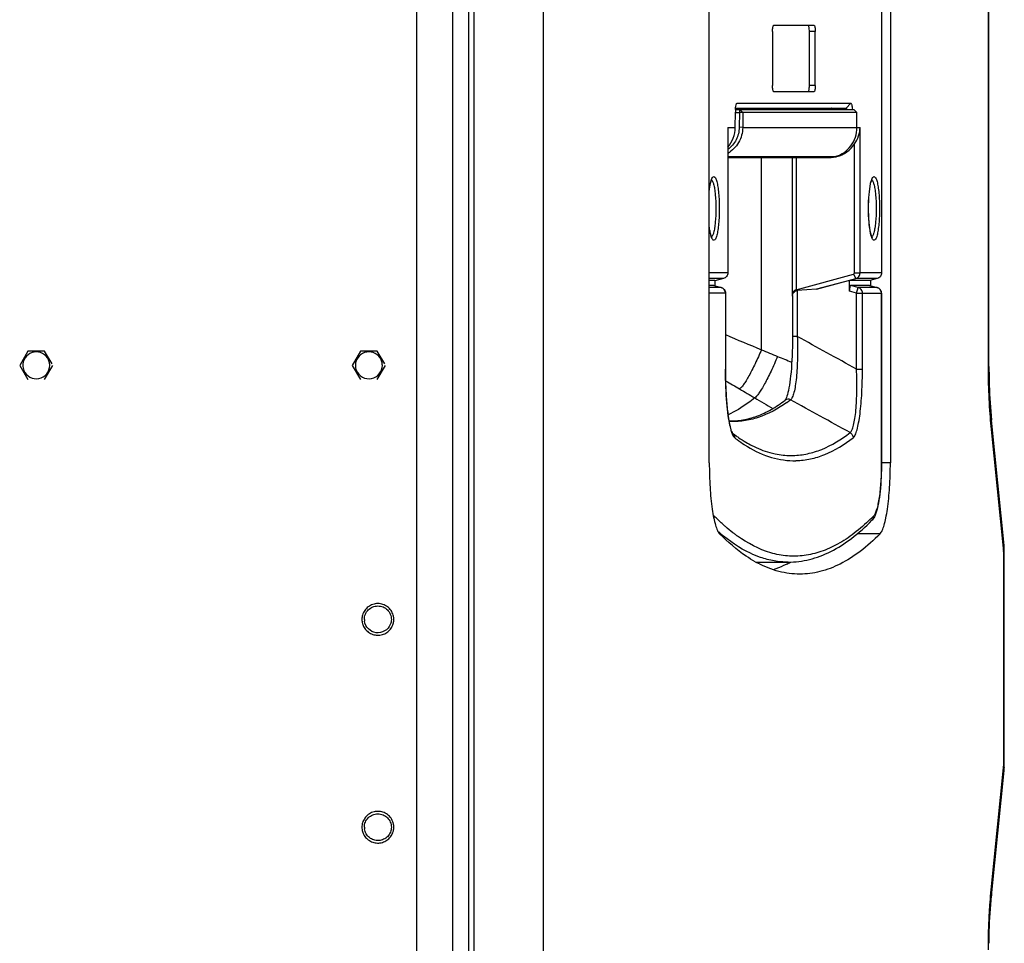
# Model space of a CAD drawing. Units: millimetres. Extents: x 1022 to 3148, y -1063 to 1477.
# Drawn here: x 2713 to 2878, y -119 to 35 of the extents above; entities that cross this region are included whole.
import ezdxf

# ---------------------------------------------------------------- set-up
doc = ezdxf.new("R2010")
doc.units = ezdxf.units.MM
doc.header["$LTSCALE"] = 30.734
doc.layers.get('0').update_dxf_attribs({"linetype": 'CONTINUOUS'})

msp = doc.modelspace()

# ---------------------------------------------------------------- linework, layer by layer
at = {"color": 9, "linetype": 'Continuous'}
for p, q in [((2800.7627, 240.06029), (2800.7627, -382.93971)), ((2789.17814, 235.06029), (2789.17814, -377.93971)), ((2875.0081, 184.90004), (2875.0081, -22.77945)), ((2779.6793, -277.55257), (2779.6793, 82.82331)), ((2846.17315, 33.06029), (2845.18531, 33.06029)), ((2846.17315, 24.06029), (2845.18531, 24.06029)), ((2834.08649, 19.56029), (2833.59408, 20.06029)), ((2853.10379, 19.56029), (2852.61139, 20.06029)), ((2832.84131, 19.59082), (2833.50742, 19.59082)), ((2834.08649, 19.56029), (2833.50742, 19.59082)), ((2831.57126, 17.06029), (2832.81425, 17.06029)), ((2834.05994, 17.06029), (2853.64941, 17.06029)), ((2831.57126, 12.20683), (2849.78132, 12.20683)), ((2837.19689, -19.99982), (2837.19688, 12.07551)), ((2842.99177, 12.07551), (2842.99177, -9.99294)), ((2831.57126, -7.17238), (2828.48775, -7.17238)), ((2830.84086, -8.1383), (2828.48775, -8.1383)), ((2856.50399, -8.1383), (2852.91997, -8.1383)), ((2857.23391, -7.17238), (2853.64941, -7.17238)), ((2830.44757, -9.6129), (2828.48775, -9.6129)), ((2829.24642, -9.2756), (2830.44757, -9.6129)), ((2830.46298, -9.61605), (2830.44757, -9.6129)), ((2853.31325, -9.6129), (2852.03501, -9.2756)), ((2853.05836, -10.57883), (2853.31325, -9.6129)), ((2856.46686, -9.6129), (2853.31325, -9.6129)), ((2855.22716, -9.2756), (2856.46686, -9.6129)), ((2856.47447, -9.6139), (2856.46686, -9.6129)), ((2831.19269, -10.57883), (2828.48775, -10.57883)), ((2831.17749, -10.57883), (2831.17749, -23.24749)), ((2843.17346, -10.14031), (2843.17346, -17.80539)), ((2853.05836, -10.57883), (2851.86661, -10.26435)), ((2853.05836, -10.57883), (2857.21197, -10.57883)), ((2853.05836, -23.2471), (2853.05836, -10.57883)), ((2854.04317, -23.24749), (2854.04317, -10.57883)), ((2857.19678, -10.57883), (2857.19678, -38.88718)), ((2843.17346, -17.8058), (2842.37346, -17.8058)), ((2875.0081, -22.77945), (2875.16002, -22.77945)), ((2831.19269, -23.24749), (2831.17749, -23.24749)), ((2853.05836, -23.24749), (2854.04317, -23.24749)), ((2875.47338, -32.77945), (2877.56675, -53.65971)), ((2834.33148, -35.8381), (2834.36768, -35.86154)), ((2842.42413, -38.51571), (2842.61033, -38.51706)), ((2842.92368, -38.51323), (2842.982, -38.51167)), ((2858.70253, -38.88718), (2857.19678, -38.88718)), ((2831.18335, -49.50799), (2831.07421, -49.41279)), ((2856.9801, -50.70538), (2853.16107, -50.70538)), ((2833.17182, -51.08104), (2833.11046, -51.03705)), ((2833.19766, -51.09947), (2833.17182, -51.08104)), ((2877.56675, -53.65971), (2877.71867, -53.65971)), ((2877.56675, -53.65971), (2877.56675, -89.2197)), ((2877.56675, -89.2197), (2875.47338, -110.09996)), ((2877.56675, -89.2197), (2877.71867, -89.2197))]:
    msp.add_line(p, q, dxfattribs=at)
at = {"color": 7, "linetype": 'Continuous'}
for p, q in [((2788.35179, -377.93971), (2788.35179, 235.06029)), ((2875.16002, -22.77945), (2875.16002, 184.90004)), ((2828.48775, -38.88718), (2828.48775, 148.60584)), ((2858.70253, 148.60584), (2858.70253, -38.88718)), ((2785.6793, -277.62847), (2785.6793, 82.20486)), ((2857.23391, 63.97497), (2857.23391, -7.17238)), ((2839.04751, 33.06029), (2839.04751, 24.06029)), ((2839.22362, 34.0777), (2839.22419, 34.07775)), ((2845.01166, 34.06029), (2839.22362, 34.06029)), ((2845.99647, 34.07775), (2839.22419, 34.07775)), ((2845.18531, 24.06029), (2845.18531, 33.06029)), ((2846.17315, 24.06029), (2846.17315, 33.06029)), ((2839.22362, 23.06029), (2845.01166, 23.06029)), ((2839.22419, 23.04284), (2839.22362, 23.04289)), ((2839.22419, 23.04284), (2845.99647, 23.04284)), ((2832.85822, 20.06029), (2852.61139, 20.06029)), ((2832.87866, 20.31029), (2851.31417, 20.31029)), ((2833.11865, 21.11029), (2833.08259, 21.07367)), ((2833.11865, 21.11029), (2852.10201, 21.11029)), ((2852.10201, 21.11029), (2851.31417, 20.31029)), ((2853.10379, 19.56029), (2852.62668, 20.05244)), ((2832.81425, 17.06029), (2832.84131, 19.60796)), ((2833.50742, 19.59082), (2833.48087, 17.09082)), ((2834.08649, 19.56029), (2834.05994, 17.06029)), ((2853.10379, 19.56029), (2834.08649, 19.56029)), ((2853.13035, 17.06029), (2853.10379, 19.56029)), ((2831.57126, 17.06029), (2831.57126, -7.17238)), ((2834.05994, 17.06029), (2833.48087, 17.09082)), ((2853.64941, -7.17238), (2853.64941, 17.06029)), ((2852.72519, -7.17238), (2852.72519, 14.34755)), ((2831.57126, 12.07551), (2848.54208, 12.07551)), ((2842.34442, 12.07551), (2842.34442, -10.86977)), ((2830.84086, -8.1383), (2829.42733, -8.52172)), ((2842.99177, -9.99294), (2852.56958, -7.37893)), ((2846.3588, -9.929), (2852.91997, -8.1383)), ((2852.56958, -7.37893), (2852.91997, -8.1383)), ((2852.72519, -7.17238), (2853.64941, -7.17238)), ((2856.50399, -8.1383), (2855.2643, -8.4756)), ((2829.41482, -8.4756), (2828.48775, -8.4756)), ((2829.24642, -9.2756), (2828.48775, -9.2756)), ((2829.24642, -9.2756), (2829.25513, -9.27745)), ((2829.2569, -9.27737), (2830.46304, -9.61607)), ((2829.41482, -8.4756), (2829.41482, -9.27737)), ((2851.86661, -8.4756), (2846.3588, -9.929)), ((2855.2643, -8.4756), (2851.86661, -8.4756)), ((2851.86661, -10.26435), (2851.86661, -8.4756)), ((2855.22716, -9.2756), (2852.03501, -9.2756)), ((2855.22716, -9.2756), (2855.23536, -9.2771)), ((2855.23703, -9.27721), (2856.47451, -9.61391)), ((2855.40081, -8.4756), (2855.40081, -9.27721)), ((2831.19269, -10.57883), (2831.19269, -23.24749)), ((2842.36107, -11.04215), (2842.35657, -11.01495)), ((2842.37346, -11.04371), (2842.37346, -17.8058)), ((2846.3588, -9.929), (2843.17346, -10.14031)), ((2857.21197, -10.57883), (2857.21197, -38.88718)), ((2714.79365, -20.22488), (2713.40801, -22.6121)), ((2717.56494, -20.22488), (2714.79365, -20.22488)), ((2718.81921, -22.38577), (2717.56494, -20.22488)), ((2770.29365, -20.22488), (2768.90801, -22.6121)), ((2773.06494, -20.22488), (2770.29365, -20.22488)), ((2774.31921, -22.38577), (2773.06494, -20.22488)), ((2713.40801, -22.6121), (2714.79365, -24.99932)), ((2717.56494, -24.99932), (2718.95058, -22.6121)), ((2768.90801, -22.6121), (2770.29365, -24.99932)), ((2773.06494, -24.99932), (2774.45058, -22.6121)), ((2841.16813, -28.40811), (2841.16251, -28.41236)), ((2877.66879, -52.66215), (2875.57543, -31.78189)), ((2832.35289, -33.90212), (2832.35627, -33.90473)), ((2877.71867, -89.2197), (2877.71867, -53.65971)), ((2836.70149, -55.43971), (2841.62553, -55.43971)), ((2875.57543, -111.09752), (2877.66879, -90.21726))]:
    msp.add_line(p, q, dxfattribs=at)
for points in [[(2842.37345, -17.8058), (2842.37338, -17.91025), (2842.36811, -18.72059), (2842.35471, -19.5123), (2842.33354, -20.28193), (2842.30496, -21.02729), (2842.26933, -21.74734), (2842.22699, -22.43998), (2842.17832, -23.10305), (2842.12366, -23.73524), (2842.06348, -24.33441), (2841.9982, -24.89874), (2841.92823, -25.4272), (2841.85412, -25.91802), (2841.77643, -26.36977), (2841.69575, -26.7814), (2841.61251, -27.15289), (2841.5278, -27.48193), (2841.44384, -27.7636), (2841.36112, -28.00065), (2841.28224, -28.19054), (2841.21643, -28.32106), (2841.17317, -28.39162)], [(2832.38101, -33.92083), (2832.3739, -33.91009), (2832.3347, -33.8427), (2832.27903, -33.72821), (2832.21567, -33.57484), (2832.14738, -33.38328), (2832.07494, -33.14997), (2832.00103, -32.87864), (2831.92676, -32.56978), (2831.85275, -32.22245), (2831.78009, -31.83834), (2831.70942, -31.41796), (2831.64129, -30.96178), (2831.57638, -30.47164), (2831.51521, -29.94881), (2831.4582, -29.39449), (2831.4058, -28.81056), (2831.35839, -28.19867), (2831.31634, -27.56073), (2831.27999, -26.89908), (2831.2496, -26.2156), (2831.22543, -25.51212), (2831.20775, -24.79105), (2831.19679, -24.05474), (2831.1927, -23.24749)], [(2841.17317, -28.39162), (2841.15801, -28.4144), (2841.16807, -28.40803)]]:
    msp.add_lwpolyline(points, dxfattribs=at)
for centre, radius, start, end in [((2841.41453, 19.5228), 8.57365, 176.3998451, 179.4308397), ((2827.73386, 17.10594), 5.08059, 319.0715868, 359.4851954), ((2848.54266, 19.57944), 7.50401, 269.9955225, 271.0937757), ((2848.55997, 18.79066), 6.71504, 271.0746123, 273.4209862), ((2848.87908, 15.80109), 3.70577, 279.7872731, 284.0914323), ((2829.36849, 8.10624), 0.53765, 148.0870134, 150.906742), ((2856.11031, 8.10624), 0.53765, 148.0870134, 150.906742), ((2830.193, -10.57859), 0.99969, 359.9864629, 74.3311094), ((2856.21227, -10.5786), 0.9997, 359.9866287, 74.7925959), ((2843.3588, -10.87951), 1.01522, 179.9066783, 189.5582685), ((2843.30982, -10.8799), 0.96624, 167.2001781, 179.8790366), ((2716.1793, -22.63284), 2.25875, 52.6303038, 127.3696962), ((2771.6793, -22.63284), 2.25875, 52.6303038, 127.3696962), ((2979.94765, -22.77911), 104.78763, 180.0001856, 180.591059), ((2846.7633, -15.3712), 23.47455, 232.1403162, 234.4280335), ((2845.87363, -16.5994), 21.958, 234.4519564, 235.251058), ((2844.97564, -17.90833), 20.37067, 235.2279215, 239.4125579), ((2867.7246, -53.65981), 9.99411, 0.00061, 5.7300234), ((2845.62877, -38.38871), 19.44468, 240.7878714, 242.4553448), ((2836.70153, -41.11137), 14.32834, 268.247687, 269.999808), ((2832.99915, -38.9591), 18.80018, 296.7214668, 297.6290953), ((2832.77202, -38.5256), 19.28958, 297.6296752, 298.6498421), ((2773.14422, -64.98697), 2.21492, 180.0267108, 187.815351), ((2867.7246, -89.2196), 9.99411, 354.2699766, 359.99939), ((2773.14422, -99.65135), 2.21492, 180.0267108, 187.815351)]:
    msp.add_arc(centre, radius, start, end, dxfattribs=at)
at = {"color": 9, "linetype": 'Continuous'}
for centre, radius, start, end in [((2922.69429, 191.79474), 228.4004, 246.3830405, 248.0170158), ((2935.22506, 211.59043), 251.48274, 247.0578955, 247.7177331), ((3004.49721, 380.97144), 434.4815, 247.7341858, 248.0727145), ((2989.82563, -22.77925), 114.81754, 180.0001002, 180.5798743), ((3136.4759, 489.23998), 598.17615, 239.57370256, 239.85391253), ((2827.65241, -9.53311), 23.68771, 305.5603898, 307.357411), ((2959.37284, -24.41641), 84.31524, 184.2788432, 185.692404), ((2842.11788, -24.84112), 12.80991, 270.000225, 271.6409742), ((2842.6103, -25.68259), 12.83446, 270.0001327, 271.3991231), ((2830.47275, -22.674), 35.71617, 314.2855894, 315.4031345), ((2849.79386, -27.89152), 29.9331, 228.763332, 229.365218), ((2847.5123, -31.01244), 24.66573, 233.491079, 234.2760555), ((2875.19682, -52.90646), 2.48348, 354.6714845, 5.644318), ((2836.70155, -42.08558), 13.35407, 268.2182376, 269.9997397), ((2773.13988, -64.98801), 2.61559, 179.747269, 179.9999859), ((2773.15255, -64.98788), 2.62826, 180.002846, 195.8658901), ((2773.15256, -64.98814), 2.62826, 164.0548674, 179.7455973), ((2773.15644, -64.98664), 2.63234, 195.8687025, 202.2101951), ((2773.20664, -64.98799), 2.62765, 344.0537882, 356.7937358), ((2773.20357, -64.9888), 2.63081, 12.6832414, 15.8650848), ((2773.2066, -64.98807), 2.62769, 0.0012986, 12.6821295), ((2773.21006, -64.98792), 2.62424, 356.7878964, 359.9980773), ((2875.19682, -89.97295), 2.48348, 354.355672, 5.328498), ((2773.13988, -99.65238), 2.61559, 179.747269, 179.9999859), ((2773.15255, -99.65225), 2.62826, 180.002846, 195.8658901), ((2773.15256, -99.65252), 2.62826, 164.0548674, 179.7455973), ((2773.20664, -99.65237), 2.62765, 344.0537882, 356.7937358), ((2773.20357, -99.65318), 2.63081, 12.6832414, 15.8650848), ((2773.2066, -99.65244), 2.62769, 0.0012986, 12.6821295), ((2773.21006, -99.65229), 2.62424, 356.7878964, 359.9980773), ((2773.15644, -99.65101), 2.63234, 195.8687025, 202.2101951), ((2956.94141, -118.2509), 81.87476, 174.286525, 175.7423524), ((2989.8257, -120.10016), 114.8176, 179.4201887, 179.9998999)]:
    msp.add_arc(centre, radius, start, end, dxfattribs=at)
at = {"color": 7, "linetype": 'Continuous'}
for centre, major_axis, ratio, start_param, end_param in [((2847.87215, 17.06029), (5.77726, 0), 0.865462667, -0.573468191, 0), ((2848.60161, 17.06029), (0, 5), 0.981776713, 3.38429124, 4.13892079), ((2852.04294, -10.31088), (-0.00816, 1.03528), 0.170136417, -0.001341169, 1.524496558)]:
    msp.add_ellipse(centre, major_axis=major_axis, ratio=ratio, start_param=start_param, end_param=end_param, dxfattribs=at)
for points, knots in [([(2839.04751, 33.06029), (2839.04751, 33.18991), (2839.05414, 33.42729), (2839.09109, 33.75265), (2839.13015, 33.94747), (2839.18916, 34.07709), (2839.22362, 34.07774)], [0, 0, 0, 0, 0.388834647, 0.720711141, 0.948752186, 1.052166957, 1.052166957, 1.052166957, 1.052166957]), ([(2845.18531, 33.06029), (2845.18531, 33.18793), (2845.17886, 33.42158), (2845.14212, 33.74188), (2845.10428, 33.93287), (2845.04535, 34.06029), (2845.01166, 34.06029)], [0, 0, 0, 0, 0.3829175, 0.709511467, 0.933482022, 1.03453045, 1.03453045, 1.03453045, 1.03453045]), ([(2845.99647, 34.07775), (2846.03074, 34.07775), (2846.0907, 33.9481), (2846.1292, 33.75377), (2846.16659, 33.42789), (2846.17315, 33.19016), (2846.17315, 33.06029)], [0, 0, 0, 0, 0.102812199, 0.330692213, 0.662986977, 1.052588249, 1.052588249, 1.052588249, 1.052588249]), ([(2839.22362, 23.04284), (2839.18916, 23.0435), (2839.13015, 23.17312), (2839.09109, 23.36794), (2839.05414, 23.69329), (2839.04751, 23.93068), (2839.04751, 24.06029)], [0, 0, 0, 0, 0.103414771, 0.331455816, 0.663332311, 1.052166957, 1.052166957, 1.052166957, 1.052166957]), ([(2845.01166, 23.06029), (2845.04535, 23.06029), (2845.10428, 23.18772), (2845.14212, 23.37871), (2845.17886, 23.69901), (2845.18531, 23.93265), (2845.18531, 24.06029)], [0, 0, 0, 0, 0.101048429, 0.325018984, 0.65161295, 1.03453045, 1.03453045, 1.03453045, 1.03453045]), ([(2846.17315, 24.06029), (2846.17315, 23.93043), (2846.16659, 23.6927), (2846.1292, 23.36681), (2846.0907, 23.17249), (2846.03074, 23.04284), (2845.99647, 23.04284)], [0, 0, 0, 0, 0.389601272, 0.721896035, 0.94977605, 1.052588249, 1.052588249, 1.052588249, 1.052588249]), ([(2832.8578, 20.06116), (2832.85949, 20.08769), (2832.8665, 20.18988), (2832.87569, 20.29194), (2832.884, 20.36734)], [0, 0, 0, 0, 0.079729233, 0.3073147381, 0.3073147381, 0.3073147381, 0.3073147381]), ([(2832.884, 20.36734), (2832.90148, 20.52593), (2832.93141, 20.73966), (2833.00383, 20.97757), (2833.04548, 21.06022), (2833.0704, 21.08569)], [0, 0, 0, 0, 0.4786496897, 0.641843896, 0.7487447009, 0.7487447009, 0.7487447009, 0.7487447009]), ([(2833.59408, 20.06029), (2833.57823, 20.06029), (2833.54938, 20.00199), (2833.53084, 19.91211), (2833.5121, 19.76184), (2833.50807, 19.65147), (2833.50742, 19.59082)], [0, 0, 0, 0, 0.0475656322, 0.1518819007, 0.3049657981, 0.4869170568, 0.4869170568, 0.4869170568, 0.4869170568]), ([(2849.00801, 20.06149), (2848.99758, 20.12469), (2848.9767, 20.20479), (2848.91979, 20.31029), (2848.88971, 20.31029)], [0, 0, 0, 0, 0.1921750392, 0.2824129982, 0.2824129982, 0.2824129982, 0.2824129982]), ([(2851.31417, 20.31029), (2851.34159, 20.31029), (2851.38431, 20.19758), (2851.39748, 20.12362), (2851.40689, 20.06139)], [0, 0, 0, 0, 0.0822737659, 0.271082701, 0.271082701, 0.271082701, 0.271082701]), ([(2852.10201, 21.11029), (2852.13916, 21.11033), (2852.21788, 20.99571), (2852.27171, 20.79089), (2852.33243, 20.45677), (2852.35384, 20.20345), (2852.36286, 20.06116)], [0, 0, 0, 0, 0.111439598, 0.338832205, 0.679297946, 1.107012429, 1.107012429, 1.107012429, 1.107012429]), ([(2834.05994, 17.06029), (2834.05572, 16.62644), (2833.93522, 15.75562), (2833.43002, 14.54158), (2832.63543, 13.49654), (2831.94403, 12.95791), (2831.5719, 12.73914)], [0, 0, 0, 0, 1.301637572, 2.603627694, 3.903427038, 5.198440682, 5.198440682, 5.198440682, 5.198440682]), ([(2833.48087, 17.09082), (2833.474, 16.38091), (2833.11846, 14.94641), (2832.1487, 13.83037), (2831.57204, 13.41896)], [0, 0, 0, 0, 2.129820593, 4.254956255, 4.254956255, 4.254956255, 4.254956255]), ([(2849.43606, 12.20683), (2849.96186, 12.33931), (2850.97788, 12.7878), (2852.1893, 13.92654), (2852.96518, 15.4045), (2853.13569, 16.51083), (2853.13035, 17.06029)], [0, 0, 0, 0, 1.626697932, 3.258095755, 4.89790916, 6.546389526, 6.546389526, 6.546389526, 6.546389526]), ([(2828.67468, 7.66896), (2828.70748, 7.81284), (2828.77034, 8.04912), (2828.85131, 8.28253), (2828.89868, 8.36766)], [0, 0, 0, 0, 0.4426966111, 0.7349669598, 0.7349669598, 0.7349669598, 0.7349669598]), ([(2855.4165, 7.66896), (2855.4493, 7.81284), (2855.51216, 8.04912), (2855.59312, 8.28253), (2855.6405, 8.36766)], [0, 0, 0, 0, 0.4426966111, 0.7349669598, 0.7349669598, 0.7349669598, 0.7349669598]), ([(2828.48747, 6.54297), (2828.50022, 6.64814), (2828.54972, 7.02543), (2828.61363, 7.4012), (2828.67468, 7.66896)], [0, 0, 0, 0, 0.317800417, 1.141703773, 1.141703773, 1.141703773, 1.141703773]), ([(2855.4008, -0.47741), (2855.27126, 0.11819), (2855.11449, 1.48618), (2855.03774, 3.61656), (2855.12229, 5.73454), (2855.28365, 7.08626), (2855.4165, 7.66896)], [0, 0, 0, 0, 1.828598483, 4.116466525, 6.392013868, 8.184989317, 8.184989317, 8.184989317, 8.184989317]), ([(2828.65898, -0.47741), (2828.64205, -0.39954), (2828.57152, -0.049), (2828.52041, 0.30523), (2828.48703, 0.58105)], [0, 0, 0, 0, 0.239079462, 1.072568446, 1.072568446, 1.072568446, 1.072568446]), ([(2828.75983, -0.87901), (2828.75101, -0.84888), (2828.71369, -0.71598), (2828.68165, -0.58163), (2828.65898, -0.47741)], [0, 0, 0, 0, 0.0941653473, 0.4141107453, 0.4141107453, 0.4141107453, 0.4141107453]), ([(2828.93627, -1.31376), (2828.93932, -1.31598), (2828.95213, -1.32453), (2828.92799, -1.29521), (2828.91501, -1.27305), (2828.88359, -1.22107), (2828.85531, -1.15751), (2828.80957, -1.04167), (2828.77973, -0.94694), (2828.75983, -0.87901)], [0, 0, 0, 0, 0.0113272387, 0.0270718924, 0.0649155272, 0.1211008515, 0.1929895786, 0.2794674342, 0.4918232061, 0.4918232061, 0.4918232061, 0.4918232061]), ([(2855.50165, -0.87901), (2855.49283, -0.84888), (2855.45551, -0.71598), (2855.42347, -0.58163), (2855.4008, -0.47741)], [0, 0, 0, 0, 0.0941653473, 0.4141107453, 0.4141107453, 0.4141107453, 0.4141107453]), ([(2855.67809, -1.31376), (2855.68114, -1.31598), (2855.69395, -1.32453), (2855.66981, -1.29521), (2855.65683, -1.27305), (2855.62541, -1.22107), (2855.59713, -1.15751), (2855.55139, -1.04167), (2855.52155, -0.94694), (2855.50165, -0.87901)], [0, 0, 0, 0, 0.0113272387, 0.0270718924, 0.0649155272, 0.1211008515, 0.1929895786, 0.2794674342, 0.4918232061, 0.4918232061, 0.4918232061, 0.4918232061]), ([(2831.57126, -7.17238), (2831.57134, -7.38636), (2831.42913, -7.82488), (2831.04557, -8.08263), (2830.84086, -8.1383)], [0, 0, 0, 0, 0.641948685, 1.278389763, 1.278389763, 1.278389763, 1.278389763]), ([(2852.56958, -7.37893), (2852.61321, -7.36697), (2852.69496, -7.31179), (2852.7253, -7.21812), (2852.72519, -7.17238)], [0, 0, 0, 0, 0.1357339326, 0.2729693671, 0.2729693671, 0.2729693671, 0.2729693671]), ([(2852.91997, -8.1383), (2853.12449, -8.08263), (2853.50775, -7.82463), (2853.64932, -7.38633), (2853.64941, -7.17238)], [0, 0, 0, 0, 0.635881119, 1.277739731, 1.277739731, 1.277739731, 1.277739731]), ([(2857.23391, -7.17238), (2857.23391, -7.38635), (2857.09202, -7.82475), (2856.70861, -8.08263), (2856.50399, -8.1383)], [0, 0, 0, 0, 0.641903895, 1.278062287, 1.278062287, 1.278062287, 1.278062287]), ([(2842.35767, -11.04809), (2842.36154, -10.91699), (2842.43811, -10.64632), (2842.60262, -10.41544), (2842.71339, -10.32549)], [0, 0, 0, 0, 0.3934812362, 0.8215801378, 0.8215801378, 0.8215801378, 0.8215801378]), ([(2842.36758, -10.66583), (2842.40025, -10.52277), (2842.54394, -10.22613), (2842.8274, -10.0378), (2842.99177, -9.99294)], [0, 0, 0, 0, 0.4402220385, 0.9513720217, 0.9513720217, 0.9513720217, 0.9513720217]), ([(2842.71339, -10.32549), (2842.7441, -10.30055), (2842.87994, -10.20382), (2843.04659, -10.14872), (2843.17346, -10.14031)], [0, 0, 0, 0, 0.1186773891, 0.5001164543, 0.5001164543, 0.5001164543, 0.5001164543]), ([(2714.10057, -23.46855), (2714.29396, -23.9338), (2715.03617, -24.75253), (2716.65232, -24.98402), (2718.05919, -24.15529), (2718.4293, -23.11508), (2718.4293, -22.6121)], [0, 0, 0, 0, 1.511542179, 3.027287206, 4.541011893, 6.04996679, 6.04996679, 6.04996679, 6.04996679]), ([(2769.60057, -23.46855), (2769.79396, -23.9338), (2770.53617, -24.75253), (2772.15232, -24.98402), (2773.55919, -24.15529), (2773.9293, -23.11508), (2773.9293, -22.6121)], [0, 0, 0, 0, 1.511542179, 3.027287206, 4.541011893, 6.04996679, 6.04996679, 6.04996679, 6.04996679]), ([(2875.16559, -23.86008), (2875.17279, -24.55776), (2875.22684, -27.20174), (2875.38121, -29.84473), (2875.57543, -31.78189)], [0, 0, 0, 0, 2.093178465, 7.933805292, 7.933805292, 7.933805292, 7.933805292]), ([(2831.78371, -31.88405), (2832.55981, -31.90385), (2834.15009, -31.78486), (2836.52261, -31.12833), (2838.89949, -30.00212), (2840.40961, -28.98691), (2841.16251, -28.41236)], [0, 0, 0, 0, 2.329058762, 4.747299099, 7.345190893, 10.186435468, 10.186435468, 10.186435468, 10.186435468]), ([(2828.48775, -38.88718), (2828.48775, -40.25626), (2828.56298, -42.8346), (2828.84684, -45.90433), (2829.19949, -47.99657), (2829.48444, -49.19311), (2829.795, -50.07983), (2830.05929, -50.55237), (2830.21018, -50.70538)], [0, 0, 0, 0, 4.107233089, 7.734369016, 9.235828761, 10.471771123, 11.415212597, 12.059892068, 12.059892068, 12.059892068, 12.059892068]), ([(2857.21197, -38.88718), (2857.21197, -40.47183), (2857.12195, -42.7218), (2856.75694, -45.46848), (2856.50019, -46.63017), (2856.33908, -47.12942)], [0, 0, 0, 0, 4.75395272, 6.736906388, 8.31068453, 8.31068453, 8.31068453, 8.31068453]), ([(2856.9801, -50.70538), (2857.131, -50.55237), (2857.39528, -50.07983), (2857.70584, -49.19311), (2857.99079, -47.99657), (2858.34344, -45.90433), (2858.6273, -42.8346), (2858.70253, -40.25626), (2858.70253, -38.88718)], [0, 0, 0, 0, 0.64467947, 1.588120945, 2.824063307, 4.325523051, 7.952658979, 12.059892068, 12.059892068, 12.059892068, 12.059892068]), ([(2856.33908, -47.12942), (2856.30529, -47.23413), (2856.16828, -47.6245), (2855.988, -48.00585), (2855.80597, -48.24983)], [0, 0, 0, 0, 0.330083184, 1.243281976, 1.243281976, 1.243281976, 1.243281976]), ([(2841.62553, -55.43971), (2842.82929, -55.43971), (2845.30257, -55.12119), (2848.905, -53.72738), (2852.4123, -51.47318), (2854.56624, -49.53384), (2855.63215, -48.453)], [0, 0, 0, 0, 3.611294692, 7.390266368, 11.497739282, 16.051791967, 16.051791967, 16.051791967, 16.051791967]), ([(2836.1389, -55.3604), (2835.6305, -55.07619), (2833.48702, -53.75095), (2831.56895, -52.08316), (2830.21018, -50.70538)], [0, 0, 0, 0, 1.747318393, 7.552574433, 7.552574433, 7.552574433, 7.552574433]), ([(2856.9801, -50.70538), (2855.94143, -51.75858), (2853.85558, -53.63723), (2850.48135, -55.81032), (2847.05895, -57.13821), (2844.72463, -57.43991), (2843.59514, -57.43991)], [0, 0, 0, 0, 4.437646929, 8.389095398, 11.976040534, 15.364513913, 15.364513913, 15.364513913, 15.364513913]), ([(2843.59514, -57.43991), (2842.42456, -57.43991), (2840.00089, -57.11493), (2837.73974, -56.20446), (2836.63677, -55.62935)], [0, 0, 0, 0, 3.511753747, 7.24347517, 7.24347517, 7.24347517, 7.24347517]), ([(2841.45272, -55.75148), (2841.26381, -55.84657), (2840.51896, -56.20573), (2839.74862, -56.51265), (2839.16445, -56.70615)], [0, 0, 0, 0, 0.634494356, 2.480665239, 2.480665239, 2.480665239, 2.480665239]), ([(2770.9293, -64.98801), (2770.9293, -64.69687), (2771.04667, -64.10775), (2771.54757, -63.36385), (2772.29649, -62.86624), (2773.1793, -62.69183), (2774.06211, -62.86624), (2774.81103, -63.36385), (2775.31192, -64.10775), (2775.4293, -64.69687), (2775.4293, -64.98801)], [0, 0, 0, 0, 0.873408817, 1.748085175, 2.624550981, 3.502279914, 4.380008847, 5.256474652, 6.131151011, 7.004559828, 7.004559828, 7.004559828, 7.004559828]), ([(2775.25803, -65.84446), (2775.0738, -66.28766), (2774.38546, -67.07243), (2772.86999, -67.36865), (2771.47802, -66.69836), (2771.01495, -65.76338), (2770.94987, -65.28816)], [0, 0, 0, 0, 1.439914271, 2.883844019, 4.326658893, 5.765617772, 5.765617772, 5.765617772, 5.765617772]), ([(2770.9293, -99.65238), (2770.9293, -99.36125), (2771.04667, -98.77213), (2771.54757, -98.02822), (2772.29649, -97.53061), (2773.1793, -97.3562), (2774.06211, -97.53061), (2774.81103, -98.02822), (2775.31192, -98.77213), (2775.4293, -99.36125), (2775.4293, -99.65238)], [0, 0, 0, 0, 0.873408817, 1.748085175, 2.624550981, 3.502279914, 4.380008847, 5.256474652, 6.131151011, 7.004559828, 7.004559828, 7.004559828, 7.004559828]), ([(2775.4293, -99.65238), (2775.4293, -99.93114), (2775.32187, -100.4947), (2774.86165, -101.21748), (2774.1667, -101.72249), (2773.3345, -101.93837), (2772.48064, -101.83578), (2771.72421, -101.42817), (2771.16972, -100.77386), (2770.98775, -100.22919), (2770.94987, -99.95254)], [0, 0, 0, 0, 0.836265384, 1.673808308, 2.512864645, 3.353221382, 4.193784832, 5.033427643, 5.871186791, 6.708879349, 6.708879349, 6.708879349, 6.708879349]), ([(2875.16559, -119.01934), (2875.17279, -118.32165), (2875.22684, -115.67767), (2875.38121, -113.03468), (2875.57543, -111.09752)], [0, 0, 0, 0, 2.093178465, 7.933805293, 7.933805293, 7.933805293, 7.933805293])]:
    msp.add_open_spline(points, degree=3, knots=knots, dxfattribs=at)
for points in [[(2833.0704, 21.08569), (2833.08303, 21.09859), (2833.1006, 21.11031), (2833.11865, 21.11029)], [(2852.6267, 20.05241), (2852.6227, 20.05653), (2852.61713, 20.06029), (2852.61139, 20.06029)], [(2848.19434, 12.07542), (2848.61056, 12.07559), (2849.03242, 12.10527), (2849.43606, 12.20683)], [(2848.96067, 12.08759), (2849.14427, 12.09865), (2849.3278, 12.11779), (2849.50903, 12.14925)], [(2714.80833, -20.83772), (2714.42868, -21.12768), (2714.13326, -21.56556), (2714.00796, -22.02655)], [(2718.35064, -22.02655), (2718.22533, -21.56556), (2717.92991, -21.12768), (2717.55026, -20.83772)], [(2770.30833, -20.83772), (2769.92868, -21.12768), (2769.63326, -21.56556), (2769.50796, -22.02655)], [(2773.85064, -22.02655), (2773.72533, -21.56556), (2773.42991, -21.12768), (2773.05026, -20.83772)], [(2714.00796, -22.02655), (2713.9563, -22.21659), (2713.9293, -22.41516), (2713.9293, -22.6121)], [(2713.9293, -22.6121), (2713.9293, -22.90323), (2713.98882, -23.19971), (2714.10057, -23.46855)], [(2718.4293, -22.6121), (2718.4293, -22.41516), (2718.40229, -22.21659), (2718.35064, -22.02655)], [(2769.50796, -22.02655), (2769.4563, -22.21659), (2769.4293, -22.41516), (2769.4293, -22.6121)], [(2769.4293, -22.6121), (2769.4293, -22.90323), (2769.48882, -23.19971), (2769.60057, -23.46855)], [(2773.9293, -22.6121), (2773.9293, -22.41516), (2773.90229, -22.21659), (2773.85064, -22.02655)], [(2855.80597, -48.24983), (2855.75267, -48.32126), (2855.69474, -48.38954), (2855.63215, -48.453)], [(2775.4293, -64.98801), (2775.4293, -65.27914), (2775.36977, -65.57562), (2775.25803, -65.84446)]]:
    msp.add_open_spline(points, degree=3, dxfattribs=at)
at = {"color": 9, "linetype": 'Continuous'}
for points, knots in [([(2828.67119, 7.74351), (2828.70728, 7.90614), (2828.77871, 8.19146), (2828.91454, 8.54934), (2829.04792, 8.78596), (2829.18314, 8.87146), (2829.23942, 8.87146)], [0, 0, 0, 0, 0.499752635, 0.881259784, 1.1439753, 1.312818049, 1.312818049, 1.312818049, 1.312818049]), ([(2828.87486, 8.32209), (2828.95374, 8.25655), (2829.08524, 8.01407), (2829.16499, 7.76441), (2829.2073, 7.60777)], [0, 0, 0, 0, 0.3076575082, 0.7944151844, 0.7944151844, 0.7944151844, 0.7944151844]), ([(2829.23942, 8.87146), (2829.3512, 8.87146), (2829.50994, 8.6665), (2829.63478, 8.37398), (2829.70312, 8.15694), (2829.73615, 8.03531)], [0, 0, 0, 0, 0.335327485, 0.625352055, 1.003442085, 1.003442085, 1.003442085, 1.003442085]), ([(2855.41301, 7.74351), (2855.4491, 7.90614), (2855.52053, 8.19146), (2855.65636, 8.54934), (2855.78974, 8.78596), (2855.92496, 8.87146), (2855.98124, 8.87146)], [0, 0, 0, 0, 0.499752635, 0.881259784, 1.1439753, 1.312818049, 1.312818049, 1.312818049, 1.312818049]), ([(2855.61668, 8.32209), (2855.69556, 8.25655), (2855.82706, 8.01407), (2855.90681, 7.76441), (2855.94912, 7.60777)], [0, 0, 0, 0, 0.3076575082, 0.7944151844, 0.7944151844, 0.7944151844, 0.7944151844]), ([(2855.98124, 8.87146), (2856.09302, 8.87146), (2856.25176, 8.6665), (2856.3766, 8.37398), (2856.44494, 8.15694), (2856.47797, 8.03531)], [0, 0, 0, 0, 0.335327485, 0.625352055, 1.003442085, 1.003442085, 1.003442085, 1.003442085]), ([(2828.48755, 6.636), (2828.5001, 6.73776), (2828.54933, 7.10876), (2828.61232, 7.47821), (2828.67119, 7.74351)], [0, 0, 0, 0, 0.307601407, 1.122854045, 1.122854045, 1.122854045, 1.122854045]), ([(2829.2073, 7.60777), (2829.27558, 7.35501), (2829.38781, 6.77594), (2829.54946, 5.4272), (2829.62026, 3.56029), (2829.54946, 1.69339), (2829.38781, 0.34465), (2829.27557, -0.23443), (2829.2073, -0.48718)], [0, 0, 0, 0, 0.78544771, 1.765742051, 4.073758558, 6.381774266, 7.362067669, 8.147514155, 8.147514155, 8.147514155, 8.147514155]), ([(2829.73615, 8.03531), (2829.81191, 7.75638), (2829.93634, 7.11668), (2830.1156, 5.62543), (2830.19404, 3.56017), (2830.11559, 1.49493), (2829.93631, 0.00372), (2829.81187, -0.63595), (2829.73611, -0.91487)], [0, 0, 0, 0, 0.867119732, 1.95079403, 4.504402942, 7.057980238, 8.141617286, 9.008688644, 9.008688644, 9.008688644, 9.008688644]), ([(2855.41297, -0.62275), (2855.27761, -0.0127), (2855.11177, 1.38358), (2855.02973, 3.56042), (2855.11179, 5.73724), (2855.27764, 7.13349), (2855.41301, 7.74351)], [0, 0, 0, 0, 1.874655216, 4.203278366, 6.53187435, 8.406454517, 8.406454517, 8.406454517, 8.406454517]), ([(2855.94912, 7.60777), (2856.01739, 7.35501), (2856.12963, 6.77594), (2856.29128, 5.4272), (2856.36208, 3.56029), (2856.29128, 1.69339), (2856.12963, 0.34465), (2856.01739, -0.23443), (2855.94912, -0.48718)], [0, 0, 0, 0, 0.78544771, 1.765742051, 4.073758558, 6.381774266, 7.362067669, 8.147514155, 8.147514155, 8.147514155, 8.147514155]), ([(2856.47797, 8.03531), (2856.55373, 7.75638), (2856.67816, 7.11668), (2856.85742, 5.62543), (2856.93586, 3.56017), (2856.8574, 1.49493), (2856.67813, 0.00372), (2856.55369, -0.63595), (2856.47793, -0.91487)], [0, 0, 0, 0, 0.867119732, 1.95079403, 4.504402942, 7.057980238, 8.141617286, 9.008688644, 9.008688644, 9.008688644, 9.008688644]), ([(2828.67115, -0.62275), (2828.65291, -0.54055), (2828.57783, -0.17387), (2828.52304, 0.19673), (2828.48755, 0.48458)], [0, 0, 0, 0, 0.252615027, 1.122692476, 1.122692476, 1.122692476, 1.122692476]), ([(2829.23942, -1.75088), (2829.18314, -1.75088), (2829.0479, -1.66536), (2828.91452, -1.4287), (2828.77867, -1.07077), (2828.70724, -0.7854), (2828.67115, -0.62275)], [0, 0, 0, 0, 0.168858381, 0.431607862, 0.81316861, 1.31299167, 1.31299167, 1.31299167, 1.31299167]), ([(2829.2073, -0.48718), (2829.165, -0.64378), (2829.08527, -0.8934), (2828.95382, -1.13583), (2828.87498, -1.2014)], [0, 0, 0, 0, 0.4866188368, 0.7942576826, 0.7942576826, 0.7942576826, 0.7942576826]), ([(2829.73611, -0.91487), (2829.70308, -1.03647), (2829.63475, -1.25348), (2829.50992, -1.54595), (2829.35119, -1.75088), (2829.23942, -1.75088)], [0, 0, 0, 0, 0.378030283, 0.668010048, 1.003296828, 1.003296828, 1.003296828, 1.003296828]), ([(2855.98124, -1.75088), (2855.92496, -1.75088), (2855.78972, -1.66536), (2855.65634, -1.4287), (2855.52049, -1.07077), (2855.44906, -0.7854), (2855.41297, -0.62275)], [0, 0, 0, 0, 0.168858381, 0.431607862, 0.81316861, 1.31299167, 1.31299167, 1.31299167, 1.31299167]), ([(2855.94912, -0.48718), (2855.90682, -0.64378), (2855.82709, -0.8934), (2855.69564, -1.13583), (2855.6168, -1.2014)], [0, 0, 0, 0, 0.4866188368, 0.7942576826, 0.7942576826, 0.7942576826, 0.7942576826]), ([(2856.47793, -0.91487), (2856.4449, -1.03647), (2856.37657, -1.25348), (2856.25174, -1.54595), (2856.093, -1.75088), (2855.98124, -1.75088)], [0, 0, 0, 0, 0.378030283, 0.668010048, 1.003296828, 1.003296828, 1.003296828, 1.003296828]), ([(2830.44757, -9.6129), (2830.65219, -9.66858), (2831.0356, -9.92645), (2831.17749, -10.36486), (2831.17749, -10.57883)], [0, 0, 0, 0, 0.63616459, 1.278064896, 1.278064896, 1.278064896, 1.278064896]), ([(2854.04317, -10.57883), (2854.04317, -10.36486), (2853.90128, -9.92645), (2853.51787, -9.66858), (2853.31325, -9.6129)], [0, 0, 0, 0, 0.641900304, 1.278064896, 1.278064896, 1.278064896, 1.278064896]), ([(2856.46686, -9.6129), (2856.67148, -9.66858), (2857.05489, -9.92645), (2857.19678, -10.36486), (2857.19678, -10.57883)], [0, 0, 0, 0, 0.636164589, 1.278064896, 1.278064896, 1.278064896, 1.278064896]), ([(2843.17346, -17.80539), (2843.21316, -19.00211), (2843.22961, -20.76713), (2843.14669, -23.05375), (2843.03315, -24.60152), (2842.86841, -25.95658), (2842.65471, -27.05446), (2842.42877, -27.78379), (2842.20742, -28.18295), (2842.08771, -28.31719), (2842.02581, -28.36169)], [0, 0, 0, 0, 3.592128674, 5.29187423, 6.863094902, 8.247177869, 9.382947347, 10.219509005, 10.519959177, 10.748655926, 10.748655926, 10.748655926, 10.748655926]), ([(2837.19684, -19.9998), (2836.86358, -20.7879), (2836.35088, -21.93119), (2835.63527, -23.37676), (2835.13194, -24.32276), (2834.6635, -25.13022), (2834.24425, -25.77796), (2833.88728, -26.24497), (2833.65287, -26.48375), (2833.5418, -26.55615)], [0, 0, 0, 0, 2.567001729, 3.757023038, 4.838657968, 5.780839268, 6.557596506, 7.149681909, 7.547415586, 7.547415586, 7.547415586, 7.547415586]), ([(2839.8704, -21.11337), (2839.52932, -21.94658), (2839.00242, -23.15513), (2838.26243, -24.68239), (2837.73987, -25.68129), (2837.25146, -26.5332), (2836.81204, -27.21584), (2836.43562, -27.70708), (2836.18623, -27.95688), (2836.06776, -28.03138)], [0, 0, 0, 0, 2.700974383, 3.952995626, 5.090871769, 6.081949294, 6.899026574, 7.522162307, 7.941986668, 7.941986668, 7.941986668, 7.941986668]), ([(2831.17749, -23.24749), (2831.17751, -24.22407), (2831.21144, -26.12997), (2831.36827, -28.85621), (2831.6296, -31.24517), (2831.89611, -32.69904), (2832.07005, -33.32541)], [0, 0, 0, 0, 2.929732344, 5.717356857, 8.188445138, 10.138677642, 10.138677642, 10.138677642, 10.138677642]), ([(2851.98056, -33.83625), (2852.04287, -33.79125), (2852.16317, -33.65572), (2852.38433, -33.25315), (2852.60743, -32.51867), (2852.8149, -31.41459), (2852.9706, -30.05376), (2853.07288, -28.5014), (2853.13832, -26.21108), (2853.10777, -24.4444), (2853.05836, -23.24709)], [0, 0, 0, 0, 0.230595268, 0.533049623, 1.374283497, 2.515274895, 3.904223502, 5.479300434, 7.181720037, 10.776685674, 10.776685674, 10.776685674, 10.776685674]), ([(2852.4932, -34.69434), (2852.5588, -34.64326), (2852.68583, -34.49436), (2852.92624, -34.0598), (2853.18365, -33.273), (2853.44232, -32.08893), (2853.66008, -30.62685), (2853.83213, -28.95284), (2853.9987, -26.47105), (2854.04316, -24.5512), (2854.04317, -23.24749)], [0, 0, 0, 0, 0.249426693, 0.577549011, 1.486824464, 2.716361684, 4.214310459, 5.917586388, 7.764082436, 11.675193735, 11.675193735, 11.675193735, 11.675193735]), ([(2875.01398, -23.94127), (2875.01984, -24.52062), (2875.05983, -26.77771), (2875.16713, -29.03385), (2875.29261, -30.70721)], [0, 0, 0, 0, 1.738157413, 6.772318186, 6.772318186, 6.772318186, 6.772318186]), ([(2836.06796, -28.0315), (2835.70676, -28.32582), (2834.31609, -29.39906), (2832.79952, -30.31699), (2831.62519, -30.85342)], [0, 0, 0, 0, 1.397785719, 5.270941007, 5.270941007, 5.270941007, 5.270941007]), ([(2841.42825, -28.80313), (2839.95876, -29.85327), (2837.60418, -31.1479), (2834.2455, -31.94623), (2832.60503, -32.0178), (2831.80134, -31.97547)], [0, 0, 0, 0, 5.418471257, 7.893817317, 10.308206027, 10.308206027, 10.308206027, 10.308206027]), ([(2842.02595, -28.36152), (2841.89546, -28.28669), (2841.58683, -28.20972), (2841.28699, -28.31905), (2841.16816, -28.40815)], [0, 0, 0, 0, 0.4512662705, 0.8968350793, 0.8968350793, 0.8968350793, 0.8968350793]), ([(2875.47338, -32.77945), (2875.49817, -32.69705), (2875.58033, -32.37173), (2875.59963, -32.03009), (2875.57489, -31.78195)], [0, 0, 0, 0, 0.258144871, 1.00626126, 1.00626126, 1.00626126, 1.00626126]), ([(2832.07005, -33.32541), (2832.09409, -33.41198), (2832.183, -33.71417), (2832.28982, -34.01233), (2832.38758, -34.21533)], [0, 0, 0, 0, 0.2695204969, 0.9454688702, 0.9454688702, 0.9454688702, 0.9454688702]), ([(2832.35622, -33.9048), (2832.47371, -33.99622), (2832.66889, -34.23926), (2832.73098, -34.54428), (2832.72746, -34.69434)], [0, 0, 0, 0, 0.4465917515, 0.896889384, 0.896889384, 0.896889384, 0.896889384]), ([(2832.38758, -34.21533), (2832.40514, -34.25181), (2832.46984, -34.37907), (2832.54608, -34.50145), (2832.61169, -34.58005)], [0, 0, 0, 0, 0.1214529588, 0.4286074558, 0.4286074558, 0.4286074558, 0.4286074558]), ([(2842.48471, -37.64578), (2843.28379, -37.62289), (2844.91136, -37.42159), (2848.22825, -36.38445), (2850.53377, -34.96051), (2851.98051, -33.83623)], [0, 0, 0, 0, 2.398227512, 4.88627679, 10.382972749, 10.382972749, 10.382972749, 10.382972749]), ([(2851.98069, -33.83609), (2852.13032, -33.92186), (2852.38908, -34.1746), (2852.48917, -34.52242), (2852.4932, -34.69434)], [0, 0, 0, 0, 0.517418332, 1.033309881, 1.033309881, 1.033309881, 1.033309881]), ([(2832.61169, -34.58005), (2832.62105, -34.59127), (2832.6567, -34.63218), (2832.69616, -34.66997), (2832.72746, -34.69434)], [0, 0, 0, 0, 0.0438226988, 0.1628474564, 0.1628474564, 0.1628474564, 0.1628474564]), ([(2832.72746, -34.69434), (2832.85996, -34.7973), (2833.38254, -35.19515), (2833.92134, -35.57183), (2834.33148, -35.8381)], [0, 0, 0, 0, 0.503381542, 1.970368757, 1.970368757, 1.970368757, 1.970368757]), ([(2834.36768, -35.86154), (2835.62033, -36.67117), (2838.1972, -37.98095), (2841.05975, -38.4959), (2842.42413, -38.51571)], [0, 0, 0, 0, 4.474573619, 8.568122024, 8.568122024, 8.568122024, 8.568122024]), ([(2834.60997, -35.44446), (2834.93575, -35.63645), (2836.2041, -36.33589), (2837.5607, -36.88116), (2838.59257, -37.16553)], [0, 0, 0, 0, 1.13445024, 4.345477729, 4.345477729, 4.345477729, 4.345477729]), ([(2842.982, -38.51167), (2843.7824, -38.48849), (2845.41261, -38.2864), (2848.73481, -37.24691), (2851.04405, -35.82049), (2852.4932, -34.69434)], [0, 0, 0, 0, 2.40220034, 4.894428681, 10.400258663, 10.400258663, 10.400258663, 10.400258663]), ([(2838.59257, -37.16553), (2838.88377, -37.24578), (2840.0389, -37.52519), (2841.23176, -37.65103), (2842.11793, -37.65103)], [0, 0, 0, 0, 0.906153659, 3.564663434, 3.564663434, 3.564663434, 3.564663434]), ([(2857.19678, -38.88718), (2857.19678, -39.91395), (2857.14028, -41.84776), (2856.92759, -44.15008), (2856.66294, -45.71929), (2856.44918, -46.61659), (2856.21651, -47.28174), (2856.01815, -47.63605), (2855.90496, -47.75083)], [0, 0, 0, 0, 3.080308128, 5.80094107, 6.926896397, 7.853846596, 8.561354322, 9.04493933, 9.04493933, 9.04493933, 9.04493933]), ([(2829.31571, -47.75083), (2829.29818, -47.73305), (2829.22202, -47.64757), (2829.16062, -47.54995), (2829.11744, -47.4717)], [0, 0, 0, 0, 0.0748823511, 0.3430072063, 0.3430072063, 0.3430072063, 0.3430072063]), ([(2831.07421, -49.41279), (2830.9262, -49.28306), (2830.32479, -48.74546), (2829.74391, -48.18502), (2829.31571, -47.75083)], [0, 0, 0, 0, 0.590456112, 2.419903863, 2.419903863, 2.419903863, 2.419903863]), ([(2855.41103, -48.24208), (2854.54025, -49.09126), (2852.79275, -50.62678), (2850.00748, -52.47866), (2847.19515, -53.7489), (2844.35943, -54.42483), (2841.51167, -54.4941), (2837.61234, -53.75689), (2834.88339, -52.30048), (2833.19766, -51.09947)], [0, 0, 0, 0, 3.648893269, 6.95915031, 9.998969912, 12.858498447, 15.646283299, 18.479321176, 24.688730422, 24.688730422, 24.688730422, 24.688730422]), ([(2855.63215, -48.453), (2855.72177, -48.36214), (2855.86558, -48.14012), (2855.90889, -47.87949), (2855.90496, -47.75083)], [0, 0, 0, 0, 0.3828566592, 0.7690353698, 0.7690353698, 0.7690353698, 0.7690353698]), ([(2837.02419, -54.64561), (2836.45018, -54.44731), (2834.01969, -53.44636), (2831.83057, -51.92012), (2830.30038, -50.60704)], [0, 0, 0, 0, 1.821912696, 7.870959377, 7.870959377, 7.870959377, 7.870959377]), ([(2832.83747, -50.83787), (2832.69841, -50.73494), (2832.13405, -50.3081), (2831.58705, -49.8584), (2831.18335, -49.50799)], [0, 0, 0, 0, 0.519024235, 2.122730432, 2.122730432, 2.122730432, 2.122730432]), ([(2841.62553, -55.43965), (2840.85544, -55.43965), (2839.29068, -55.30291), (2837.77261, -54.90417), (2837.02419, -54.64561)], [0, 0, 0, 0, 2.310263599, 4.685733548, 4.685733548, 4.685733548, 4.685733548]), ([(2775.73417, -64.26961), (2775.69525, -64.13265), (2775.59486, -63.86446), (2775.38133, -63.49208), (2775.11022, -63.15869), (2774.78868, -62.87314), (2774.42509, -62.64286), (2774.02898, -62.47386), (2773.61068, -62.37054), (2773.18112, -62.33561), (2772.75151, -62.36996), (2772.33307, -62.4727), (2771.93673, -62.64117), (2771.57283, -62.87095), (2771.2509, -63.15605), (2770.97933, -63.48907), (2770.76529, -63.86116), (2770.66453, -64.1292), (2770.62542, -64.26611)], [0, 0, 0, 0, 0.427156103, 0.85461305, 1.282412644, 1.710586452, 2.139111828, 2.567939172, 2.996986228, 3.426148698, 3.855310448, 4.284355256, 4.71317908, 5.141700559, 5.569871137, 5.997669227, 6.425126718, 6.852285146, 6.852285146, 6.852285146, 6.852285146]), ([(2770.71941, -65.98167), (2770.77098, -66.10795), (2770.89401, -66.35299), (2771.13313, -66.68736), (2771.42129, -66.9811), (2771.75155, -67.22706), (2772.116, -67.41938), (2772.50591, -67.55345), (2772.91193, -67.62608), (2773.32435, -67.63552), (2773.7333, -67.58155), (2774.12899, -67.46546), (2774.50194, -67.29003), (2774.84322, -67.05945), (2775.14465, -66.77925), (2775.39902, -66.4561), (2775.60018, -66.09785), (2775.69573, -65.84099), (2775.73318, -65.7099)], [0, 0, 0, 0, 0.409194171, 0.818677606, 1.228504344, 1.638664384, 2.049128149, 2.459836529, 2.870707537, 3.281644114, 3.692542983, 4.103304301, 4.513841458, 4.924088806, 5.334009967, 5.743588419, 6.152860686, 6.561858742, 6.561858742, 6.561858742, 6.561858742]), ([(2775.73417, -98.93398), (2775.69525, -98.79702), (2775.59486, -98.52884), (2775.38133, -98.15645), (2775.11022, -97.82306), (2774.78868, -97.53752), (2774.42509, -97.30723), (2774.02898, -97.13823), (2773.61068, -97.03492), (2773.18112, -96.99998), (2772.75151, -97.03433), (2772.33307, -97.13708), (2771.93673, -97.30554), (2771.57283, -97.53532), (2771.2509, -97.82043), (2770.97933, -98.15344), (2770.76529, -98.52554), (2770.66453, -98.79358), (2770.62542, -98.93049)], [0, 0, 0, 0, 0.427156103, 0.85461305, 1.282412644, 1.710586452, 2.139111828, 2.567939172, 2.996986228, 3.426148698, 3.855310448, 4.284355256, 4.71317908, 5.141700559, 5.569871137, 5.997669227, 6.425126718, 6.852285146, 6.852285146, 6.852285146, 6.852285146]), ([(2770.71941, -100.64605), (2770.77098, -100.77233), (2770.89401, -101.01737), (2771.13313, -101.35173), (2771.42129, -101.64548), (2771.75155, -101.89143), (2772.116, -102.08375), (2772.50591, -102.21783), (2772.91193, -102.29045), (2773.32435, -102.29989), (2773.7333, -102.24593), (2774.12899, -102.12984), (2774.50194, -101.95441), (2774.84322, -101.72383), (2775.14465, -101.44362), (2775.39902, -101.12047), (2775.60018, -100.76223), (2775.69573, -100.50536), (2775.73318, -100.37428)], [0, 0, 0, 0, 0.409194171, 0.818677606, 1.228504344, 1.638664384, 2.049128149, 2.459836529, 2.870707537, 3.281644114, 3.692542983, 4.103304301, 4.513841458, 4.924088806, 5.334009967, 5.743588419, 6.152860687, 6.561858742, 6.561858742, 6.561858742, 6.561858742]), ([(2875.47338, -110.09996), (2875.49817, -110.18236), (2875.58033, -110.50768), (2875.59963, -110.84932), (2875.57489, -111.09746)], [0, 0, 0, 0, 0.258144864, 1.006261232, 1.006261232, 1.006261232, 1.006261232]), ([(2875.2926, -112.17239), (2875.25182, -112.71622), (2875.10353, -114.96884), (2875.0313, -117.22629), (2875.01398, -118.93827)], [0, 0, 0, 0, 1.636073892, 6.77228551, 6.77228551, 6.77228551, 6.77228551])]:
    msp.add_open_spline(points, degree=3, knots=knots, dxfattribs=at)
for points in [[(2853.05836, -23.2471), (2849.76323, -21.4335), (2846.46826, -19.6196), (2843.17346, -17.80539)], [(2831.21751, -25.1897), (2831.9921, -25.64547), (2832.76687, -26.10094), (2833.5418, -26.55615)], [(2836.06796, -28.0315), (2837.07728, -28.6179), (2838.08611, -29.20515), (2839.09441, -29.79331)], [(2851.98051, -33.83623), (2848.6621, -32.01166), (2845.34385, -30.18682), (2842.02576, -28.36166)], [(2829.2411, -48.09984), (2829.28609, -47.98971), (2829.31207, -47.86974), (2829.31571, -47.75083)], [(2877.56675, -53.65971), (2877.61789, -53.48969), (2877.65315, -53.31388), (2877.66956, -53.13709)], [(2877.56675, -89.2197), (2877.61789, -89.38973), (2877.65315, -89.56554), (2877.66956, -89.74232)]]:
    msp.add_open_spline(points, degree=3, dxfattribs=at)

doc.saveas('drawing.dxf')
